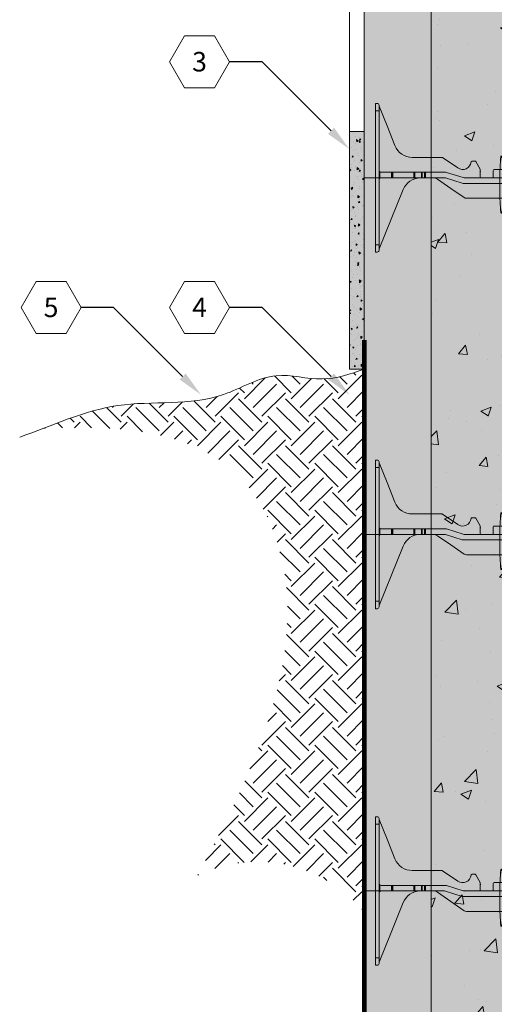
# Model space of a CAD drawing. Extents: x 3.2 to 73.8, y 6 to 88.1.
# Drawn here: x 3.2 to 19.1, y 34.2 to 67.3 of the extents above; entities that cross this region are included whole.
import ezdxf
from ezdxf import colors
from ezdxf.entities.mleader import LeaderData, LeaderLine
from ezdxf.enums import TextEntityAlignment as Align
from ezdxf.math import Vec2, Vec3

# ---------------------------------------------------------------- set-up
doc = ezdxf.new("R2010")
doc.units = 0
doc.header["$MEASUREMENT"] = 0
doc.layers.add('PV-18D2', color=7, linetype='Continuous', lineweight=0)
doc.styles.get("Standard").update_dxf_attribs({"font": 'arial.ttf'})

# ---------------------------------------------------------------- blocks, each defined once
blk = doc.blocks.new('_TagHexagon')
at = {"color": 0, "linetype": 'ByBlock', "lineweight": 0}
blk.add_lwpolyline([(-0.1443375672974065, 0), (-0.07216878364870323, 0.125), (0.07216878364870323, 0.125), (0.1443375672974065, 0), (0.07216878364870323, -0.125), (-0.07216878364870323, -0.125)], close=True, dxfattribs=at)
at = {"color": 0, "lineweight": 0}
blk.add_attdef('TAGNUMBER', text='', height=0.09375, dxfattribs=at).set_placement((0, -0.046875), align=Align.CENTER)
blk = doc.blocks.new('FTB 6 - Side View')
at = {"layer": 'PV-18D2', "extrusion": (0, 1, 0)}
for p, q in [((0, 4.999990000000004), (0, 4.749990500000003)), ((0, 4.999989999999976), (0.06249987500007137, 4.999989999999976)), ((9.499981004318158, 4.999989999999976), (9.437481129318087, 4.999989999999976)), ((9.499981004318158, 4.749990500000003), (9.499981004318158, 4.999990000000004)), ((0, 4.749990500000003), (0, 0.2499995000000084)), ((0, 4.749990500000003), (0.1249997500001427, 4.749990500000003)), ((0.1249997500001427, 4.937490125000018), (0.1249997500001427, 4.749990500000003)), ((0.1249997500001427, 4.749990500000003), (0.1249997500001427, 0.2499995000000084)), ((0.1294358565820062, 4.909998605170351), (0.3927261043090482, 4.246049972443068)), ((9.107254900009366, 4.246049972442997), (9.370545147736436, 4.909998605170351)), ((9.374981254318186, 4.749990500000003), (9.374981254318186, 4.937490125000018)), ((9.374981254318186, 0.2499994999999942), (9.374981254318186, 4.749990500000003)), ((9.499981004318158, 4.749990500000003), (9.374981254318186, 4.749990500000003)), ((9.499981004318158, 0.2499994999999942), (9.499981004318158, 4.749990500000003)), ((0.3927261043089061, 4.246049972443011), (0.6560159714278768, 3.582101339715656)), ((8.843965032890338, 3.582101339715614), (9.107254900009309, 4.246049972443011)), ((1.237000822167204, 3.187493624997245), (2.240510243371659, 3.187493624997245)), ((2.240510243371659, 3.187493624997245), (2.249579841432535, 3.186137054054925)), ((2.249579841432535, 3.186137054054917), (2.257855754222021, 3.182186513176958)), ((2.257855754222021, 3.182186513176966), (2.25785757088147, 3.18218643088727)), ((2.25785757088147, 3.182186430887263), (2.775377316719727, 2.832669188399251)), ((3.217353804782306, 3.034571438721223), (3.22739687683773, 3.054476417896936)), ((3.227396876837702, 3.054476417896943), (3.24820058802328, 3.062493717517803)), ((3.24820058802328, 3.062493717517761), (3.35675328430284, 3.062493717517761)), ((3.35675328430284, 3.062493717517761), (3.372474212575952, 3.05821172551444)), ((3.372474212575924, 3.058211725514418), (3.383850948807009, 3.046548473817715)), ((3.383850948807094, 3.046548473817793), (3.52734165840215, 2.788266567985026)), ((5.972639345916264, 2.788266567984913), (6.116130055511348, 3.046548473817793)), ((6.11613005551132, 3.046548473817843), (6.127506791742235, 3.058211725514397)), ((6.127506791742235, 3.058211725514404), (6.143227720015318, 3.062493717517718)), ((6.143227720015318, 3.062493717517718), (6.251780416294935, 3.062493717517718)), ((6.251780416294935, 3.062493717517668), (6.272584127480172, 3.054476417896929)), ((6.272584127480172, 3.054476417896915), (6.282627199535568, 3.034571438721201)), ((6.724603687598432, 2.832669188399215), (7.242123433436689, 3.182186430887249)), ((7.242123433436689, 3.182186430887249), (7.242125250096137, 3.182186513176944)), ((7.242125250096137, 3.182186513176958), (7.250401162885566, 3.186137054054896)), ((7.250401162885566, 3.186137054054917), (7.259470760946499, 3.187493624997245)), ((7.259470760946499, 3.187493624997245), (8.262980182150955, 3.187493624997245)), ((0.1433055663366076, 2.481689237208258), (0.1433055663366076, 2.705800387791733)), ((0.5441921793283768, 2.687494624999992), (0.1874996250000152, 2.687494624999992)), ((0.5441921793284905, 2.499994999999998), (0.5441921793284905, 2.687494624999992)), ((0.5644690228339471, 2.687494624999992), (0.5441921793284905, 2.687494624999992)), ((0.5644690228337481, 2.499994999999998), (0.5644690228337481, 2.687494624999992)), ((0.5883872877880378, 2.687494624999992), (0.5644690228337481, 2.687494624999992)), ((1.293021547476428, 2.687494624999253), (0.58838728778818, 2.687494624999253)), ((0.58838728778818, 2.499994999999998), (0.58838728778818, 2.687494624999992)), ((1.330849116420637, 2.687494624999239), (1.293021547476485, 2.687494624999239)), ((1.293021547476428, 2.687494624999239), (1.293021547476428, 2.499994999999942)), ((1.553389576849895, 2.687494624999239), (1.330849116420723, 2.687494624999239)), ((1.330849116420723, 2.499994999999224), (1.330849116420723, 2.687494624999239)), ((1.553389576849838, 2.499994999999224), (1.553389576849838, 2.687494624999239)), ((1.575486146829888, 2.687494624999239), (1.553389576849867, 2.687494624999239)), ((1.57548614682986, 2.499994999999224), (1.57548614682986, 2.687494624999239)), ((1.656292717499639, 2.687494624999239), (1.575486146829888, 2.687494624999239)), ((1.656292717499639, 2.499994999999224), (1.656292717499639, 2.687494624999239)), ((1.687542654999447, 2.687494624999239), (1.656292717499781, 2.687494624999239)), ((2.355727257030992, 2.687494624999253), (1.68754265499939, 2.687494624999253)), ((1.68754265499939, 2.499994999999224), (1.68754265499939, 2.687494624999239)), ((2.393368717181033, 2.681692471249271), (2.35572725703102, 2.687494624999282)), ((2.950370634668559, 2.50579715374996), (2.393368717181005, 2.681692471249185)), ((3.527341658402008, 2.788266567984962), (3.530251655918875, 2.780987726933652)), ((3.53025165591896, 2.780987726933695), (3.531242937486468, 2.773211658288929)), ((3.531242937486354, 2.773211658288915), (3.531242937486354, 2.531244934772779)), ((3.96874206248458, 2.531244934772779), (3.96874206248458, 2.74999449999887)), ((3.999991999984616, 2.781244437498877), (4.439057547753976, 2.781244437498877)), ((5.060923452209067, 2.78124443749887), (5.499988999978427, 2.78124443749887)), ((5.531238937478463, 2.749994499998849), (5.531238937478463, 2.531244934772779)), ((5.968738066831889, 2.773211658288886), (5.969729348399369, 2.780987726933674)), ((5.968738066831804, 2.531244934772779), (5.968738066831804, 2.773211658288893)), ((5.969729348399341, 2.780987726933695), (5.97263934591615, 2.788266567984962)), ((7.106612287137153, 2.681692471249185), (6.549610369649599, 2.50579715374996)), ((7.144253747287166, 2.687494624999268), (7.106612287137125, 2.681692471249256)), ((7.812438349318768, 2.687494624999239), (7.144253747287166, 2.687494624999239)), ((7.812438349318739, 2.687494624999239), (7.843688286818661, 2.687494624999239)), ((7.812438349318768, 2.499994999999224), (7.812438349318768, 2.687494624999239)), ((7.843688286818804, 2.687494624999239), (7.924494857488298, 2.687494624999239)), ((7.843688286818804, 2.499994999999224), (7.843688286818804, 2.687494624999239)), ((7.924494857488298, 2.687494624999239), (7.94659142746815, 2.687494624999239)), ((7.924494857488298, 2.499994999999224), (7.924494857488298, 2.687494624999239)), ((7.946591427468405, 2.687494624999239), (8.169131887897436, 2.687494624999239)), ((7.946591427468036, 2.499994999999224), (7.946591427468036, 2.687494624999239)), ((8.169131887896953, 2.687494624999239), (8.20906116191918, 2.687494624999239)), ((8.169131887897436, 2.499994999999224), (8.169131887897436, 2.687494624999239)), ((8.911593716529978, 2.687494624999239), (8.209061161919237, 2.687494624999239)), ((8.209061161919237, 2.499994999999927), (8.209061161919237, 2.687494624999239)), ((8.91159371653012, 2.687494624999992), (8.93551198148441, 2.687494624999992)), ((8.911593716529978, 2.687494624999992), (8.911593716529978, 2.499994999999998)), ((8.93551198148441, 2.499994999999998), (8.93551198148441, 2.687494624999992)), ((8.935511981484325, 2.687494624999992), (8.955788824989952, 2.687494624999992)), ((8.955788824989952, 2.499994999999998), (8.955788824989952, 2.687494624999992)), ((8.955788824989924, 2.687494624999992), (9.312481379318172, 2.687494624999992)), ((9.35667543798155, 2.481689237208258), (9.35667543798155, 2.705800387790958)), ((0.1874996250000152, 2.499994999999998), (0.5441921793283768, 2.499994999999998)), ((0.5441921793284905, 2.499994999999998), (0.5644690228339471, 2.499994999999998)), ((0.5644690228337481, 2.499994999999998), (0.5883872877880378, 2.499994999999998)), ((0.58838728778818, 2.49999499999997), (1.293021547476428, 2.499994999999934)), ((1.293021547476485, 2.499994999999224), (1.330849116420637, 2.499994999999224)), ((1.330849116420723, 2.499994999999224), (1.553389576849895, 2.499994999999224)), ((1.553389576849867, 2.499994999999224), (1.575486146829888, 2.499994999999224)), ((1.575486146829888, 2.499994999999224), (1.656292717499639, 2.499994999999224)), ((1.656292717499781, 2.499994999999224), (1.687542654999447, 2.499994999999224)), ((1.68754265499939, 2.499994999999906), (2.324477312986289, 2.499994999999871)), ((2.018229473990118, 2.488744490735904), (1.94407644732172, 2.499994999999892)), ((2.085708411677274, 2.456005549222922), (2.018229473990147, 2.488744490735918)), ((2.537719426664182, 2.145248426031323), (2.085708411677246, 2.456005549222851)), ((2.324477312986289, 2.49999500000002), (2.362118660302116, 2.494192846305602)), ((2.362118660302087, 2.494192846305573), (2.91912074389154, 2.318297539206618)), ((2.988012057630101, 2.49999500000002), (2.950370634668587, 2.505797153749995)), ((6.511968946688057, 2.499994999999998), (2.988012057630101, 2.499995000000006)), ((6.549610369649599, 2.50579715374996), (6.511968946688057, 2.499994999999977)), ((6.580860260426618, 2.318297539206618), (7.137862344016071, 2.494192846305573)), ((6.962261577653692, 2.145248426031308), (7.414272592640856, 2.456005549222965)), ((7.137862344016071, 2.494192846305587), (7.175503691331812, 2.499994999999998)), ((7.175503691331812, 2.499994999999871), (7.812438349318768, 2.499994999999906)), ((7.414272592640884, 2.456005549222901), (7.48175153032804, 2.488744490735897)), ((7.48175153032804, 2.48874449073589), (7.555904556996438, 2.499994999999878)), ((7.843688286818661, 2.499994999999224), (7.812438349318739, 2.499994999999224)), ((7.924494857488298, 2.499994999999224), (7.843688286818804, 2.499994999999224)), ((7.94659142746815, 2.499994999999224), (7.924494857488298, 2.499994999999224)), ((8.169131887897436, 2.499994999999224), (7.946591427468405, 2.499994999999224)), ((8.20906116191918, 2.499994999999224), (8.169131887896953, 2.499994999999224)), ((8.209061161919237, 2.499994999999934), (8.911593716529978, 2.49999499999997)), ((8.93551198148441, 2.499994999999998), (8.91159371653012, 2.499994999999998)), ((8.955788824989952, 2.499994999999998), (8.935511981484325, 2.499994999999998)), ((9.312481379318172, 2.499994999999998), (8.955788824989924, 2.499994999999998)), ((0.5328282059934395, 1.106842550095529), (0.9360976706270776, 2.108512502456847)), ((2.989730589567444, 1.834490937312566), (2.537719426664211, 2.145248426031351)), ((2.91912074389154, 2.318297539206633), (2.956762120130378, 2.312495375000758)), ((2.95676212013035, 2.312495375000736), (6.543218884187809, 2.312495375000729)), ((6.510250414750715, 1.834490937312566), (6.962261577653777, 2.145248426031216)), ((6.543218884187809, 2.312495375000729), (6.580860260426618, 2.318297539206611)), ((8.967152798324747, 1.106842550095593), (8.563883333691138, 2.108512502456854)), ((3.023469946016633, 1.818121635458596), (2.989730589567444, 1.834490937312552)), ((3.060546471557188, 1.812496375002645), (3.023469946016661, 1.81812163545861)), ((6.439434532760913, 1.812496375002645), (3.060546471557188, 1.812496375002652)), ((6.439434532760913, 1.812496375002645), (6.47651105830127, 1.818121635458574)), ((6.476511058301242, 1.818121635458596), (6.510250414750686, 1.834490937312658)), ((0.1295582841900398, 0.1051727817895625), (0.5328282059934111, 1.106842550095543)), ((9.37042272012809, 0.1051727817895269), (8.967152798324662, 1.106842550095557)), ((0, 0.2499995000000084), (0, -7.105427357601002e-15)), ((0, 0.2499995000000084), (0.1249997500001427, 0.2499995000000084)), ((0, 0), (0.06249987500007137, 0)), ((0.1249997500001427, 0.2499995000000084), (0.1249997500001427, 0.06249987499999321)), ((0.1249997500001427, 0.09384981230962097), (0.1295582841901251, 0.1051727817895269)), ((9.374981254318214, 0.09384981230960676), (9.370422720128204, 0.1051727817895767)), ((9.499981004318158, 0.2499994999999942), (9.374981254318186, 0.2499994999999942)), ((9.374981254318186, 0.0624998749999861), (9.374981254318186, 0.2499994999999942)), ((9.499981004318158, 0), (9.437481129318087, 0)), ((9.499981004318158, -7.105427357601002e-15), (9.499981004318158, 0.2499994999999942))]:
    blk.add_line(p, q, dxfattribs=at)
at = {"layer": 'PV-18D2'}
for centre, radius, start, end in [((0.1879993484097895, 4.933221472110269), 0.06299987399718897, 180, 201.6303908194536), ((9.311981655908369, 4.933221472110269), 0.06299987399718897, 338.3696091806425, 0), ((1.237000833075399, 3.81249237499474), 0.6249987499975004, 201.6309283114714, 269.9999990000084), ((8.262980171242475, 3.81249237499474), 0.6249987499975004, 270.0000010000177, 338.3690716885362), ((2.937494124988689, 3.062493560665466), 0.2812491515864801, 234.8010740889231, 354.3023489598023), ((6.56248687932947, 3.062493560665452), 0.2812491515864801, 185.6976510401933, 305.198925911067), ((0.1874996250000436, 2.749994499999993), 0.062499875, 180, 225.0000212641291), ((0.1874996250000436, 2.749994499999993), 0.06249987500000008, 225.0000347093262, 270), ((3.453118093736634, 2.718744559772041), 0.08414302068966316, 338.1986094692746, 21.80139053072613), ((4.046866906226455, 2.718744559772041), 0.08414302068966317, 158.1986094693177, 201.8013905453448), ((3.999991999984616, 2.74999449999887), 0.03124993749999973, 90, 180), ((4.439057547753976, 2.74999449999887), 0.03124993749999999, 5.739170477292248, 90), ((4.749990499981436, 2.781244437498877), 0.2812494374988755, 185.7391704772911, 270), ((4.749990499981436, 2.781244437498877), 0.2812494374988755, 270, 354.2608295227078), ((5.060923452209067, 2.749994499998849), 0.03124993749999999, 90, 174.2608295227209), ((5.499988999978427, 2.749994499998849), 0.03124993750000006, 0, 90), ((5.453114093736588, 2.718744559772055), 0.08414302068966316, 338.1986094546337, 21.80139053067352), ((6.046862910581524, 2.718744559772041), 0.08414302068966316, 158.1986094692746, 201.8013905307261), ((9.312481379318115, 2.749994499999239), 0.06249987500000002, 270, 314.9999652906648), ((9.312481379318115, 2.749994499999239), 0.062499875, 314.999978735862, 359.9999999999992), ((0.1874996250000436, 2.437495124999991), 0.062499875, 134.9999787358709, 180), ((0.1874996250000436, 2.437495124999991), 0.06249987500000009, 90, 134.9999652906738), ((1.515873054491578, 1.875097345106624), 0.6249977051287884, 91.02521103000247, 158.0704893205448), ((3.562492874986219, 2.531244937499864), 0.03124993749987566, 180.0000050000172, 270), ((3.937492124984885, 2.531244937499864), 0.03124993749987566, 270, 359.9999949999832), ((5.562488874978214, 2.531244937499864), 0.03124993749987566, 180.0000050000172, 270), ((5.937488129331939, 2.531244937499864), 0.03124993749987566, 270, 359.9999949999828), ((7.984107949826409, 1.875097345106603), 0.6249977051287884, 21.92951067944966, 88.9747889699731), ((9.312481379318115, 2.437495124999991), 0.062499875, 45.00003470932595, 90), ((9.312481379318115, 2.437495124999991), 0.06249987500000011, 0, 45.00002126412907)]:
    blk.add_arc(centre, radius, start, end, dxfattribs=at)
for points, knots in [([(0.1249997500001427, 4.937490125000004), (0.1249997500001427, 4.958110220418824), (0.1156508818779116, 4.974053052886767), (0.0915583908686699, 4.995089460841179), (0.07644160410103495, 4.999989999999976), (0.06249987500007137, 4.999989999999976)], [0.4017406506750604, 0.4017406506750604, 0.4017406506750604, 0.4017406506750604, 0.4952647997038802, 0.4952647997038802, 0.5887889487326999, 0.5887889487326999, 0.5887889487326999, 0.5887889487326999]), ([(9.437481129318087, 4.999989999999976), (9.423539400217294, 4.999989999999976), (9.408422613449488, 4.995089460841136), (9.384330122440247, 4.974053052886767), (9.374981254318186, 4.958110220418796), (9.374981254318186, 4.937490125000004)], [0, 0, 0, 0, 0.09352414902881973, 0.09352414902881973, 0.1870482980576395, 0.1870482980576395, 0.1870482980576395, 0.1870482980576395]), ([(0.06249987500007137, 1.4210854715202e-14), (0.07644160410103495, 0), (0.0915583908686699, 0.004900539158839479), (0.1156508818779116, 0.02593694711323735), (0.1249997500001427, 0.04187977958117273), (0.1249997500001427, 0.06249987500000032)], [0, 0, 0, 0, 0.09352414902881986, 0.09352414902881986, 0.1870482980576397, 0.1870482980576397, 0.1870482980576397, 0.1870482980576397]), ([(9.374981254318186, 0.06249987500000032), (9.374981254318186, 0.04187977958115852), (9.384330122440247, 0.02593694711321604), (9.408422613449488, 0.004900539158818162), (9.423539400217294, 0), (9.437481129318087, 0)], [0.4017406506750607, 0.4017406506750607, 0.4017406506750607, 0.4017406506750607, 0.4952647997038805, 0.4952647997038805, 0.5887889487327003, 0.5887889487327003, 0.5887889487327003, 0.5887889487327003])]:
    blk.add_open_spline(points, degree=3, knots=knots, dxfattribs=at)
blk = doc.blocks.new('6F')
at = {"lineweight": 0}
blk.add_blockref('FTB 6 - Side View', (0, -2.499995000000006), dxfattribs=at)
blk = doc.blocks.new('1231231')
at = {"lineweight": 0}
blk.add_hatch(color=140, dxfattribs=at).paths.add_polyline_path([(-0.05263769946009234, 0.2967266921847553, 0.02446349101478217), (-0.08518114072310823, 1.037372906009224, 0.9112282725183297), (-0.1220720094789556, 1.037372906009232, 0.02446349101478228), (-0.1546154507419715, 0.2967266921847553), (-0.1546154507419715, -0.1032733078152575, 0.02446349101478217), (-0.1220720094789556, -0.8439195216397266, 0.9112282725183297), (-0.08518114072310823, -0.8439195216397337, 0.02446349101478261), (-0.05263769946009234, -0.1032733078152575)])
blk.add_lwpolyline([(-0.05263769946009234, 0.2967266921847553, 0.02446349101478217), (-0.08518114072310823, 1.037372906009224, 0.9112282725183307), (-0.1220720094789556, 1.037372906009232, 0.02446349101478228), (-0.1546154507419715, 0.2967266921847553), (-0.1546154507419715, -0.1032733078152575, 0.02446349101478217), (-0.1220720094789556, -0.8439195216397266, 0.911228272518331), (-0.08518114072310823, -0.8439195216397337, 0.02446349101478261), (-0.05263769946009234, -0.1032733078152575)], format="xyb", close=True, dxfattribs=at)
blk = doc.blocks.new('6 tie')
at = {"lineweight": 0}
blk.add_hatch(color=140, dxfattribs=at).paths.add_polyline_path([(8.563879329327847, -0.3914824975431657, 0.1092858612241781), (8.39473666937215, -0.1537258205578382, 0.1857805106430255), (7.995286625151493, 0), (7.536857613371467, 0, 0.1517198960531765), (7.395225669296906, -0.04398944583317643), (6.491203484215475, -0.6655040626874325, -0.151718754585072), (6.420387604407324, -0.6874986249972608), (3.060546471557018, -0.6874986249972608, -0.151720769826625), (2.989730589567444, -0.6655040626874325), (2.08570841167716, -0.04398945077696226, 0.1517201893898956), (1.944076447321549, 0), (1.504690374803204, 2.273736754432321e-13, 0.3011813111769099), (0.9360976706270776, -0.3914824975431657), (0.1295582841898977, -2.394822218210265), (0.1249997500001427, -2.406145187690754), (0.1249997499999154, -2.437495124999941, -0.4142135623730951), (0.06249987499995768, -2.499994999999899), (0, -2.499994999999899), (0, 2.499994999999899), (0.06249987499995768, 2.499995000000126, -0.3925004315366931), (0.1249997499999154, 2.433040128689299, 0.0939200092392706), (0.129435856581722, 2.410003605170459), (0.6560159722475873, 1.082106340040582, 0.3074924535524162), (1.237000833075399, 0.6874986249972608), (2.240510243371546, 0.6874986249972608, -0.1496569316355491), (2.25785757088147, 0.6821914308873147), (2.775377316719641, 0.3326741883993236, 0.5744523195903543), (3.21735380374912, 0.5345764283651988, -0.3853783933432939), (3.24820058802311, 0.562498717517883), (3.35675328430284, 0.562498717517883, -0.2723610718790522), (3.383850948806867, 0.546553473817994), (3.527341658401838, 0.2882715679850207, -0.1274632511006767), (3.53124293748624, 0.2732166582889022), (3.53124293748624, 0.03124993477285898, 0.4142135368128869), (3.562492874986219, 0), (3.937492124984601, 0, 0.4142135879546167), (3.96874206248458, 0.03124993477285898), (3.968742062476394, 0.2499994672898538, -0.4142138688654721), (3.999991999984559, 0.2812494374989001), (4.439057547753691, 0.2812494374989001, -0.3851703882096121), (4.470150842976636, 0.2531244937488282, 0.9045340337297737), (5.029830156986009, 0.2531244937486008, -0.3851703882133709), (5.060923452208954, 0.2812494374989001), (5.499988999978541, 0.2812494374989001, -0.4142135623730951), (5.53123893747852, 0.2499994999989212), (5.531238937478065, 0.03124993477285898, 0.4142135368128869), (5.562488874978044, 0), (5.93748412769537, 0, 0.4142135623730939), (5.968734062468229, 0.03124993477285898), (5.968734062468229, 0.2732166582889022, -0.1274542674645576), (5.972635341552632, 0.2882715679850207), (6.11612605114783, 0.5465534738177666, -0.2723884057988912), (6.143223715651857, 0.562498717517883), (6.25177641193136, 0.562498717517883, -0.3853785872011399), (6.282623195172391, 0.5345764387211602, 0.5744524401780366), (6.724599666487848, 0.3326742121410007), (7.242121245732733, 0.6821915131770311, -0.1495603338078247), (7.259466756583151, 0.6874986249972608), (8.262976177787323, 0.6874986249972608, 0.307492786831235), (8.843961028526792, 1.082106339715665), (9.370541143370474, 2.410003605171369, 0.08016289734271077), (9.374977249954782, 2.437495125000169, -0.4142135623730951), (9.43747712495474, 2.499995000000126), (9.499976999954697, 2.499995000000126), (9.499976999954697, -2.499994999999899), (9.43747712495474, -2.499994999999899, -0.4142135623730951), (9.374977249954782, -2.437495124999941), (9.374977249954782, -2.406145187690527)])
for name, p in [('6F', (0, 0)), ('1231231', (4.344070816195767, -0.3249763522024134))]:
    blk.add_blockref(name, p, dxfattribs=at)

msp = doc.modelspace()

# ---------------------------------------------------------------- hatches: boundary and pattern name
at = {"lineweight": 0}
for color, points in [(254, [(20.47005491819201, 79.61257499502985), (20.15290622406716, 79.61257499502985), (19.90020857049095, 80.8660794332492), (19.90020857049073, 78.3590705568114), (19.64751091691429, 79.61257499502985), (17.02248681051052, 79.61257499502985), (17.02248681051052, 73.97751108118167), (17.02248681051052, 61.97751108118167), (17.02248681051052, 49.97751108118167), (17.02248681051052, 37.97751108118167), (17.02248681051052, 25.97751108118167), (17.02248681051052, 13.97751108118167), (17.02248681051052, 7.266784489615148), (19.64751091691407, 7.266784489615148), (19.90020857049073, 6.013280051396706), (19.90020857049073, 8.5202889278345), (20.15290622406739, 7.266784489615148), (20.47005491819201, 7.266784489615148)]), (40, [(14.77248681051075, 63.53614051430135), (14.27248681051052, 63.53614051430135), (14.27248681051052, 55.53614051430135), (14.77248681051052, 55.53614051430135)])]:
    msp.add_hatch(color=color, dxfattribs=at).paths.add_polyline_path(points)
h = msp.add_hatch(dxfattribs=at)
h.set_pattern_fill('AR-CONC', color=256, scale=0.5, style=0)
h.set_pattern_definition([(49.99999999999999, (-1402.077295298042, -1714.24844527328), (3.586300913003767, -0.3137606749129755), [0.375, -4.125]), (355, (-1402.077295298042, -1714.24844527328), (-0.693756668065, 3.760960668500059), [0.3, -3.3]), (100.4514, (-1401.778436898042, -1714.27459197328), (2.892546908570108, 3.447197710304768), [0.31870095, -3.50571056]), (46.18420000000001, (-1402.077295298042, -1713.24844527328), (5.336205243128222, -0.8275950716450904), [0.5625, -6.1875]), (96.6356, (-1401.632611573042, -1713.31741180828), (4.673313527743517, 4.870589354502209), [0.47805144, -5.258565]), (351.1842, (-1402.077295298042, -1713.24844527328), (4.673309725668136, 4.870593004626623), [0.45, -4.95]), (21, (-1401.577295298042, -1713.49844527328), (2.984535260592308, -2.013094453326694), [0.375, -4.125]), (326.0000000000001, (-1401.577295298042, -1713.49844527328), (1.216576659607909, 3.625750225234265), [0.3, -3.3]), (71.4514, (-1401.328584133042, -1713.66620330328), (4.20111314290745, 1.612652483549762), [0.31870095, -3.50571056]), (37.50000000000001, (-1402.077295298042, -1714.24844527328), (0.06079927658645334, 1.664469269156557), [0, -3.26, 0, -3.35, 0, -3.3125]), (7.499999999999999, (-1402.077295298042, -1714.24844527328), (1.315347687210743, 1.972058559411801), [0, -1.91, 0, -3.185, 0, -1.2625]), (327.5, (-1403.192295298042, -1714.24844527328), (2.669112180862045, -0.1127743586718988), [0, -1.25, 0, -3.9, 0, -5.175]), (317.5, (-1403.692295298042, -1714.24844527328), (2.915930846711931, 0.5005249116615886), [0, -1.625, 0, -2.59, 0, -3.675])])
h.paths.add_polyline_path([(20.47005491819201, 79.61257499502985), (20.15290622406716, 79.61257499502985), (19.90020857049095, 80.8660794332492), (19.90020857049073, 78.3590705568114), (19.64751091691429, 79.61257499502985), (17.02248681051052, 79.61257499502985), (17.02248681051052, 73.97751108118167), (17.02248681051052, 61.97751108118167), (17.02248681051052, 49.97751108118167), (17.02248681051052, 37.97751108118167), (17.02248681051052, 25.97751108118167), (17.02248681051052, 13.97751108118167), (17.02248681051052, 7.266784489615148), (19.64751091691407, 7.266784489615148), (19.90020857049073, 6.013280051396706), (19.90020857049073, 8.5202889278345), (20.15290622406739, 7.266784489615148), (20.47005491819201, 7.266784489615148)])
at = {"lineweight": 0, "true_color": 0xd5f6f6}
for points in [[(17.02248681051075, 73.97751108118122), (14.77248681051029, 73.97751108118167), (14.77248681051075, 61.97751108118167), (17.02248681051052, 61.97751108118167)], [(17.02248681051075, 61.97751108118167), (14.77248681051029, 61.97751108118167), (14.77248681051075, 49.97751108118167), (17.02248681051052, 49.97751108118122)], [(17.02248681051052, 49.97751108118122), (14.77248681051029, 49.97751108118167), (14.77248681051075, 37.97751108118167), (17.02248681051052, 37.97751108118167)], [(17.02248681051052, 37.97751108118167), (14.77248681051029, 37.97751108118167), (14.77248681051098, 25.97751108118167), (17.02248681051052, 25.97751108118167)]]:
    msp.add_hatch(color=7, dxfattribs=at).paths.add_polyline_path(points)
at = {"lineweight": 0}
h = msp.add_hatch(dxfattribs=at)
h.set_pattern_fill('AR-CONC', color=256, scale=0.07, angle=45, style=0)
h.set_pattern_definition([(94.99999999999984, (-1698.433656791184, -1327.095545105486), (0.3860863994205546, 0.3239649551683773), [0.05249999999999999, -0.5774999999999998]), (40.00000000000002, (-1698.433656791184, -1327.095545105486), (-0.4409945171736201, 0.3036377047186192), [0.042, -0.462]), (145.4514, (-1698.401482927766, -1327.068548024553), (-0.05490762803359861, 0.6276026975396289), [0.04461813300000001, -0.4907994784]), (91.18419999999979, (-1698.53265174055, -1326.996550156119), (0.6101851000638381, 0.4463296356375311), [0.07874999999999997, -0.8662499999999997]), (141.6356, (-1698.48180295907, -1326.959356051919), (-0.01952931048113538, 0.9447981825830505), [0.0669272016, -0.7361991000000001]), (36.18420000000004, (-1698.53265174055, -1326.996550156119), (-0.0195300482112768, 0.9447981675406723), [0.06300000000000001, -0.6930000000000001]), (66, (-1698.458405528526, -1326.971801418778), (0.4947401004800117, 0.0961677335274389), [0.05249999999999989, -0.5774999999999981]), (11.00000000000003, (-1698.458405528526, -1326.971801418778), (-0.2384960151433679, 0.4793659047791364), [0.042, -0.462]), (116.4514, (-1698.417177181654, -1326.963787467278), (0.2562445319092993, 0.5755334338176011), [0.04461813300000001, -0.4907994784]), (82.50000000000001, (-1698.433656791184, -1327.095545105486), (-0.1587552297144381, 0.1707928723287831), [0, -0.4563999999999991, 0, -0.4689999999999991, 0, -0.4637499999999991]), (52.49999999999999, (-1698.433656791184, -1327.095545105486), (-0.06501105954172204, 0.3254366149302544), [0, -0.2674, 0, -0.4459000000000001, 0, -0.17675]), (12.5, (-1698.544036159728, -1327.205924474029), (0.2753927171234443, 0.2530645332704025), [0, -0.175, 0, -0.546, 0, -0.7245]), (2.499999999999997, (-1698.593533634411, -1327.255421948712), (0.2391129882389264, 0.3382118648117642), [0, -0.2275, 0, -0.3626, 0, -0.5145000000000001])])
h.paths.add_polyline_path([(14.77248681051052, 63.53614051430135), (14.27248681051052, 63.53614051430135), (14.27248681051052, 55.53614051430135), (14.77248681051052, 55.53614051430135)])
h = msp.add_hatch(dxfattribs=at)
h.set_pattern_fill('EARTH', color=32, scale=4.47, angle=45, style=0)
h.set_pattern_definition([(45, (-1189.766478463676, -1627.578126172861), (1.110223024625157e-16, 1.580383655951934), [1.1175, -1.1175]), (45, (-1190.062800399167, -1627.28180423737), (1.110223024625157e-16, 1.580383655951934), [1.1175, -1.1175]), (45, (-1190.359122334658, -1626.98548230188), (1.110223024625157e-16, 1.580383655951934), [1.1175, -1.1175]), (135, (-1190.359122334658, -1626.787934344885), (-1.580383655951934, 3.33066907387547e-16), [1.1175, -1.1175]), (135, (-1190.062800399167, -1626.491612409395), (-1.580383655951934, 3.33066907387547e-16), [1.1175, -1.1175]), (135, (-1189.766478463676, -1626.195290473903), (-1.580383655951934, 3.33066907387547e-16), [1.1175, -1.1175])])
edge = h.paths.add_edge_path()
edge.add_spline(control_points=[(14.77248681051075, 55.53614051430135), (14.30575416407616, 55.37632340653103), (13.33908734144021, 55.0453204288075), (11.66491445923899, 55.56538987675107), (9.554728547317303, 54.18808128357581), (6.727488715406402, 54.62716631571688), (4.782846389373766, 53.8624699573776), (3.956467859952149, 53.54410094150639)], knot_values=[7.879966770364074, 7.879966770364074, 7.879966770364074, 7.879966770364074, 9.332421182761351, 10.88819750498527, 12.76864602615308, 16.35084287191789, 18.98661475433687, 18.98661475433687, 18.98661475433687, 18.98661475433687], degree=3, periodic=0)
edge.add_spline(control_points=[(3.95646785994078, 53.54410094150229), (5.087937083078863, 53.57666410901415), (7.321838729567993, 53.64095477820059), (10.43911524944171, 52.52241230680751), (13.29233263285565, 47.5957627811887), (11.27876227919743, 42.46715959819961), (9.375305033458893, 38.91963791457705), (9.134966595063965, 38.48523382747784)], knot_values=[0, 0, 0, 0, 3.402388495135937, 6.717461779648634, 9.282626739009661, 19.57060157454723, 21.03612010953962, 21.03612010953962, 21.03612010953962, 21.03612010953962], degree=3, periodic=0)
edge.add_arc((11.18171459119041, 34.33488118725849), 4.627591641188581, 39.108905086400625, 116.25022847726461, ccw=False)
edge.add_line((14.77248681051075, 37.25394940615264), (14.77248681051052, 55.53614051430135))

# ---------------------------------------------------------------- linework, layer by layer
msp.add_line((14.27248681051052, 63.53614051430135), (14.27248681051052, 79.61257499502985), dxfattribs=at)
for points in [[(17.02248681051052, 61.97751108118167), (17.02248681051052, 73.97751108118167), (14.77248681051052, 73.97751108118167), (14.77248681051052, 61.97751108118167)], [(14.27248681051052, 55.53614051430135), (14.77248681051052, 55.53614051430135), (14.77248681051052, 63.53614051430135), (14.27248681051052, 63.53614051430135)], [(17.02248681051052, 49.97751108118167), (17.02248681051052, 61.97751108118167), (14.77248681051052, 61.97751108118167), (14.77248681051052, 49.97751108118167)], [(17.02248681051052, 37.97751108118167), (17.02248681051052, 49.97751108118167), (14.77248681051052, 49.97751108118167), (14.77248681051052, 37.97751108118167)], [(17.02248681051052, 25.97751108118167), (17.02248681051052, 37.97751108118167), (14.77248681051052, 37.97751108118167), (14.77248681051052, 25.97751108118167)]]:
    msp.add_lwpolyline(points, close=True, dxfattribs=at)
at = {"color": 5, "lineweight": 0, "const_width": 0.15}
msp.add_lwpolyline([(14.77248681051075, 56.52364218592096), (14.77248681051052, 7.266784489615148)], dxfattribs=at)
at = {"lineweight": 0}
msp.add_open_spline([(3.168044758011469, 53.24936873069704), (4.263943248500176, 53.6368892606712), (6.435587329335853, 54.67250011727096), (9.554728547317303, 54.18808128357581), (11.66491445923899, 55.56538987675107), (13.33908734144021, 55.0453204288075), (14.30575416407616, 55.37632340653103), (14.77248681051075, 55.53614051430135)], degree=3, knots=[7.043837060609349, 7.043837060609349, 7.043837060609349, 7.043837060609349, 10.51573865278305, 14.09793549854786, 15.97838401971567, 17.53416034193959, 18.98661475433687, 18.98661475433687, 18.98661475433687, 18.98661475433687], dxfattribs=at)

# ---------------------------------------------------------------- block references
for p in [(15.14748681051052, 61.97751108118167), (15.14748681051052, 49.97751108118167), (15.14748681051052, 37.97751108118167)]:
    msp.add_blockref('6 tie', p, dxfattribs=at)

# ---------------------------------------------------------------- leaders
ml = msp.add_multileader_block('Standard', dxfattribs=at)
ml.set_content('_TagHexagon', color=256, scale=7)
ml.set_attribute('TAGNUMBER', '3', width=0)
ml.set_leader_properties()
ml.build(insert=Vec2(0, 0))
ml.multileader.update_dxf_attribs({"text_right_attachment_type": 3, "dogleg_length": 0.15625, "arrow_head_size": 0.875, "scale": 7})
ctx = ml.context
ctx.base_point, ctx.scale, ctx.char_height, ctx.arrow_head_size, ctx.landing_gap_size, ctx.plane_origin = Vec3(8.213521608534233, 65.8847587261031), 7, 1.26, 0.875, 0.63, Vec3(18.06763331205131, 59.14512296474972)
ctx.right_attachment = 3
notes = []
notes.append((ctx, [(0, (1, 1, 0), (11.32799755069792, 65.8847587261031), (-1, 0), 1.09375, [(0, [(14.27248681051052, 62.93985633695833)], 0, [])])]))
ctx.block.insert = Vec3(9.223884579616119, 65.8847587261031)
ml = msp.add_multileader_block('Standard', dxfattribs=at)
ml.set_content('_TagHexagon', color=256, scale=7)
ml.set_attribute('TAGNUMBER', '5', width=0)
ml.set_leader_properties()
ml.build(insert=Vec2(0, 0))
ml.multileader.update_dxf_attribs({"text_right_attachment_type": 3, "dogleg_length": 0.15625, "arrow_head_size": 0.875, "scale": 7})
ctx = ml.context
ctx.base_point, ctx.scale, ctx.char_height, ctx.arrow_head_size, ctx.landing_gap_size, ctx.plane_origin = Vec3(3.214531441181702, 57.61838615794444), 7, 1.26, 0.875, 0.63, Vec3(13.06864314469878, 50.87875039659106)
ctx.right_attachment = 3
notes.append((ctx, [(0, (1, 1, 0), (6.329007383345392, 57.61838615794444), (-1, 0), 1.09375, [(0, [(9.27349664315799, 54.67348376879967)], 0, [])])]))
ctx.block.insert = Vec3(4.224894412263588, 57.61838615794444)
ml = msp.add_multileader_block('Standard', dxfattribs=at)
ml.set_content('_TagHexagon', color=256, scale=7)
ml.set_attribute('TAGNUMBER', '4', width=0)
ml.set_leader_properties()
ml.build(insert=Vec2(0, 0))
ml.multileader.update_dxf_attribs({"text_right_attachment_type": 3, "dogleg_length": 0.15625, "arrow_head_size": 0.875, "scale": 7})
ctx = ml.context
ctx.base_point, ctx.scale, ctx.char_height, ctx.arrow_head_size, ctx.landing_gap_size, ctx.plane_origin = Vec3(8.213521608534233, 57.61838615794444), 7, 1.26, 0.875, 0.63, Vec3(18.06763331205131, 50.87875039659106)
ctx.right_attachment = 3
notes.append((ctx, [(0, (1, 1, 0), (11.32799755069792, 57.61838615794444), (-1, 0), 1.09375, [(0, [(14.27248681051052, 54.67348376879967)], 0, [])])]))
ctx.block.insert = Vec3(9.223884579616119, 57.61838615794444)
for ctx, leaders in notes:
    for number, flags, end, landing, length, lines in leaders:
        leader = LeaderData()
        leader.index, (leader.has_last_leader_line, leader.has_dogleg_vector, leader.attachment_direction) = number, flags
        leader.last_leader_point, leader.dogleg_vector, leader.dogleg_length = Vec3(end), Vec3(landing), length
        for number, points, colour, breaks in lines:
            line = LeaderLine()
            line.index, line.vertices, line.color, line.breaks = number, Vec3.list(points), colors.encode_raw_color(colour), breaks
            leader.lines.append(line)
        ctx.leaders.append(leader)

doc.saveas('drawing.dxf')
